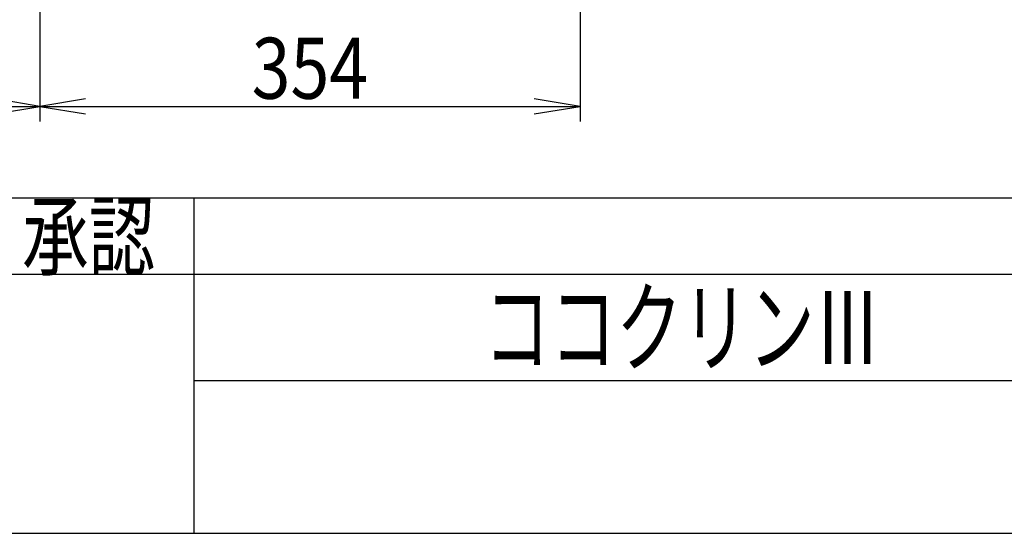
# Model space of a CAD drawing. Extents: x 0 to 2000, y 115 to 2915.
# Drawn here: x 636 to 1281, y 115 to 452 of the extents above; entities that cross this region are included whole.
import ezdxf
from ezdxf.enums import TextEntityAlignment as Align

# ---------------------------------------------------------------- set-up
doc = ezdxf.new("R2010")
doc.units = 0
doc.header["$MEASUREMENT"] = 0
doc.layers.get('0').update_dxf_attribs({"linetype": 'CONTINUOUS'})
doc.layers.add('寸法', color=7, linetype='CONTINUOUS')
doc.layers.add('枠', color=7, linetype='CONTINUOUS')
doc.styles.add('EXCADDIM1', font='monotxt', dxfattribs={"width": 0.84, "bigfont": 'extfont'})
doc.styles.add('EXCADSTD', font='monotxt', dxfattribs={"bigfont": 'extfont'})
doc.styles.get("Standard").update_dxf_attribs({"font": 'monotxt', "bigfont": 'extfont'})
doc.dimstyles.get("Standard").update_dxf_attribs({"dimtxt": 0.18, "dimasz": 0.18, "dimexe": 0.18, "dimexo": 0.0625, "dimgap": 0.09, "dimtad": 0, "dimtih": 1, "dimtoh": 1, "dimdec": 4, "dimzin": 0, "dimtxsty": 'STANDARD', "dimcen": 0.09, "dimazin": 3, "dimtfac": 1, "dimtdec": 4, "dimtmove": 0, "dimatfit": 3, "dimtolj": 1, "dimtzin": 0})

# ---------------------------------------------------------------- blocks, each defined once
blk = doc.blocks.new('*D27')
at = {"layer": '寸法', "color": 3, "linetype": 'CONTINUOUS'}
for p, q in [((379.017073, 535.000004), (379.017073, 385)), ((649.017073, 447.99993), (649.017073, 385)), ((409.017073, 400), (379.017073, 395)), ((649.017073, 395), (619.017073, 400)), ((379.017073, 395), (649.017073, 395)), ((379.017073, 395), (409.017073, 390)), ((619.017073, 390), (649.017073, 395))]:
    blk.add_line(p, q, dxfattribs=at)
at = {"layer": '寸法', "color": 2, "linetype": 'CONTINUOUS', "style": 'EXCADSTD', "width": 0.84}
blk.add_text('270', height=40, dxfattribs=at).set_placement((514.017073, 400), align=Align.CENTER)
blk = doc.blocks.new('_EX_NORM')
at = {"color": 0, "linetype": 'CONTINUOUS'}
for q in [(-1, 0.166667), (-1, 0), (-1, -0.166667)]:
    blk.add_line((0, 0), q, dxfattribs=at)
blk = doc.blocks.new('*D36')
at = {"layer": '寸法', "color": 3, "linetype": 'CONTINUOUS'}
for p, q in [((1003.017073, 504.291346), (1003.017073, 385)), ((649.017073, 500), (649.017073, 385)), ((679.017073, 400), (649.017073, 395)), ((1003.017073, 395), (973.017073, 400)), ((649.017073, 395), (1003.017073, 395)), ((649.017073, 395), (679.017073, 390)), ((973.017073, 390), (1003.017073, 395))]:
    blk.add_line(p, q, dxfattribs=at)
at = {"layer": '寸法', "color": 2, "linetype": 'CONTINUOUS', "style": 'EXCADSTD', "width": 0.84}
blk.add_text('354', height=40, dxfattribs=at).set_placement((826.017073, 400), align=Align.CENTER)

msp = doc.modelspace()

# ---------------------------------------------------------------- linework, layer by layer
at = {"layer": '枠', "color": 7, "linetype": 'CONTINUOUS'}
for p, q in [((180, 335), (2000, 335)), ((180, 115), (2000, 115))]:
    msp.add_line(p, q, dxfattribs=at)
at = {"layer": '枠', "color": 6, "linetype": 'CONTINUOUS'}
for p, q in [((750, 335), (750, 115)), ((180, 285), (1390, 285)), ((2000, 215), (750, 215))]:
    msp.add_line(p, q, dxfattribs=at)

# ---------------------------------------------------------------- texts
at = {"layer": '枠', "color": 2, "linetype": 'CONTINUOUS', "style": 'EXCADSTD'}
for s, height, width, p, p2 in [('承認', 42.5, 0.938824, (637.5, 288.75), (724.577, 288.75)), ('ココクリンⅢ', 48, 0.758333, (939.999999, 226), (1200.000001, 226))]:
    msp.add_text(s, height=height, dxfattribs=dict(at, width=width)).set_placement(p, p2, align=Align.FIT)

# ---------------------------------------------------------------- dimensions: what is measured, and where the dimension line sits
at = {"layer": '寸法', "color": 3, "linetype": 'CONTINUOUS'}
dim = msp.add_linear_dim(base=(649.017073, 395), p1=(379.017073, 542.000004), p2=(649.017073, 454.99993), dimstyle='STANDARD', override={"dimtxt": 40, "dimasz": 30, "dimexe": 10, "dimexo": 7, "dimgap": 5, "dimtad": 1, "dimjust": 0, "dimtih": 0, "dimtoh": 0, "dimdec": 1, "dimzin": 8, "dimtxsty": 'EXCADDIM1', "dimblk1": '_EX_NORM', "dimblk2": '_EX_NORM', "dimsah": 1, "dimse1": 0, "dimse2": 0, "dimclrd": 3, "dimclre": 3, "dimclrt": 2, "dimtmove": 2}, dxfattribs=at)
dim.commit()
dim.dimension.update_dxf_attribs({"geometry": '*D27', "text_midpoint": (514.017073, 420), "dimtype": 160})
at = {"layer": '寸法', "color": 2, "linetype": 'CONTINUOUS'}
dim = msp.add_linear_dim(base=(1003.017073, 395), p1=(649.017073, 507), p2=(1003.017073, 511.291346), dimstyle='STANDARD', override={"dimtxt": 40, "dimasz": 30, "dimexe": 10, "dimexo": 7, "dimgap": 5, "dimtad": 1, "dimjust": 0, "dimtih": 0, "dimtoh": 0, "dimdec": 1, "dimzin": 8, "dimtxsty": 'EXCADDIM1', "dimblk1": '_EX_NORM', "dimblk2": '_EX_NORM', "dimsah": 1, "dimse1": 0, "dimse2": 0, "dimclrd": 3, "dimclre": 3, "dimclrt": 2, "dimtmove": 2}, dxfattribs=at)
dim.commit()
dim.dimension.update_dxf_attribs({"geometry": '*D36', "text_midpoint": (826.017073, 420), "dimtype": 160})

doc.saveas('drawing.dxf')
